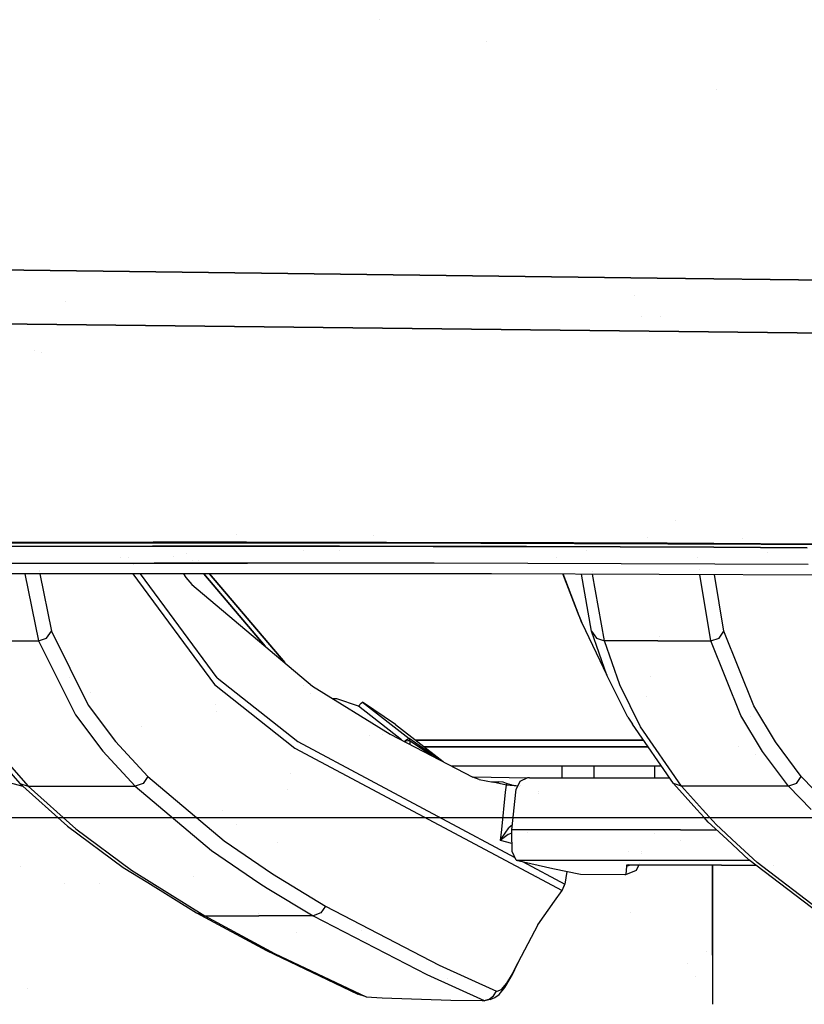
# Model space of a CAD drawing. Units: millimetres. Extents: x -1703 to 8358, y -1452 to 8459.
# Drawn here: x -596 to -479, y 878 to 1025 of the extents above; entities that cross this region are included whole.
import ezdxf

# ---------------------------------------------------------------- set-up
doc = ezdxf.new("R2010")
doc.units = ezdxf.units.MM
doc.layers.add('1', color=7, linetype='CONTINUOUS', true_color=0xffffff)

msp = doc.modelspace()

# ---------------------------------------------------------------- linework, layer by layer
at = {"layer": '1', "color": 18, "linetype": 'CONTINUOUS'}
for p, q in [((-542.318531, 1025.074274, 2179.952533), (-542.318531, 1025.074274, 2179.952533)), ((-542.318531, 1025.074274, 2180.586484), (-542.318531, 1025.074274, 2180.586484)), ((-526.370575, 1021.790884, 2179.217374), (-526.370575, 1021.790884, 2179.217374)), ((-491.900549, 1014.694141, 2162.326865), (-491.900549, 1014.694141, 2162.326865)), ((-491.900549, 1014.694141, 2162.326865), (-491.900549, 1014.694141, 2162.326865)), ((-609.744549, 987.776071, 2184.705496), (-500.820058, 986.424815, 2190.864392)), ((-500.820058, 986.424815, 2190.864392), (-609.744549, 987.776071, 2184.705496)), ((-590.488191, 987.537187, 2167.294076), (-590.488191, 987.537187, 2167.294076)), ((-500.820058, 986.424815, 2190.864392), (-390.337507, 985.054231, 2197.111384)), ((-390.337507, 985.054231, 2197.111384), (-500.820058, 986.424815, 2190.864392)), ((-491.896391, 986.314113, 2159.81181), (-491.896391, 986.314113, 2159.81181)), ((-491.896391, 986.314113, 2159.81181), (-491.896391, 986.314113, 2159.81181)), ((-483.122388, 986.205268, 2174.036646), (-483.122388, 986.205268, 2174.036646)), ((-483.122388, 986.205268, 2174.036646), (-483.122388, 986.205268, 2174.036646)), ((-504.188486, 983.85982, 2185.937923), (-504.188486, 983.85982, 2185.937923)), ((-589.254855, 982.917229, 2178.979936), (-589.254855, 982.917229, 2178.979936)), ((-503.166432, 980.705485, 2183.344603), (-503.166432, 980.705485, 2183.344603)), ((-500.259086, 980.630791, 2166.932043), (-500.259086, 980.630791, 2166.932043)), ((-346.808761, 976.688415, 2193.677664), (-609.253466, 979.726106, 2179.042101)), ((-609.253466, 979.726106, 2179.042101), (-346.808761, 976.688415, 2193.677664)), ((-591.996527, 979.526364, 2166.87426), (-591.996527, 979.526364, 2166.87426)), ((-484.821748, 978.285859, 2164.595472), (-484.821748, 978.285859, 2164.595472)), ((-484.821748, 978.285859, 2164.595472), (-484.821748, 978.285859, 2164.595472)), ((-593.916297, 975.646664, 2152.435408), (-593.916297, 975.646664, 2152.435408)), ((-593.916297, 975.646664, 2152.435408), (-593.916297, 975.646664, 2152.435408)), ((-592.783745, 975.345424, 2166.655153), (-592.783745, 975.345424, 2166.655153)), ((-498.080024, 950.15575, 2127.878439), (-498.080024, 950.15575, 2127.878439)), ((-603.346467, 946.941167, 2121.305943), (-590.062678, 946.967036, 2122.483015)), ((-603.346467, 946.941167, 2121.305943), (-590.062678, 946.967036, 2122.483015)), ((-603.172898, 946.832329, 2119.388103), (-589.89656, 946.858317, 2120.563984)), ((-590.062678, 946.967036, 2122.483015), (-576.11388, 946.979672, 2123.655796)), ((-590.062678, 946.967036, 2122.483015), (-576.11388, 946.979672, 2123.655796)), ((-589.89656, 946.858317, 2120.563984), (-575.956762, 946.871191, 2121.735811)), ((-576.11388, 946.979672, 2123.655796), (-562.159896, 946.978241, 2124.766588)), ((-576.11388, 946.979672, 2123.655796), (-562.159896, 946.978241, 2124.766588)), ((-575.956762, 946.871191, 2121.735811), (-562.011003, 946.870238, 2122.84565)), ((-563.682384, 948.036947, 2118.017807), (-563.682384, 948.036947, 2118.017807)), ((-562.159896, 946.978241, 2124.766588), (-548.201382, 946.964294, 2125.819206)), ((-562.159896, 946.978241, 2124.766588), (-548.201382, 946.964294, 2125.819206)), ((-562.011003, 946.870238, 2122.84565), (-548.060417, 946.856767, 2123.897552)), ((-548.201382, 946.964294, 2125.819206), (-541.220605, 946.95285, 2126.324415)), ((-548.201382, 946.964294, 2125.819206), (-541.220605, 946.95285, 2126.324415)), ((-548.060417, 946.856767, 2123.897552), (-541.083455, 946.845561, 2124.402285)), ((-543.25093, 947.930911, 2118.89117), (-543.25093, 947.930911, 2118.89117)), ((-541.220605, 946.95285, 2126.324415), (-527.256072, 946.921498, 2127.294064)), ((-541.220605, 946.95285, 2126.324415), (-527.256072, 946.921498, 2127.294064)), ((-541.083455, 946.845561, 2124.402285), (-527.126372, 946.814924, 2125.371218)), ((-527.256072, 946.921498, 2127.294064), (-513.287902, 946.879655, 2128.210545)), ((-527.256072, 946.921498, 2127.294064), (-513.287902, 946.879655, 2128.210545)), ((-527.126372, 946.814924, 2125.371218), (-513.165355, 946.773916, 2126.28746)), ((-513.287902, 946.879655, 2128.210545), (-499.316573, 946.828038, 2129.076719)), ((-513.287902, 946.879655, 2128.210545), (-499.316573, 946.828038, 2129.076719)), ((-513.165355, 946.773916, 2126.28746), (-499.200821, 946.723253, 2127.15292)), ((-502.291736, 947.71834, 2120.642013), (-502.291736, 947.71834, 2120.642013)), ((-499.316573, 946.828038, 2129.076719), (-485.342294, 946.767718, 2129.894257)), ((-499.316573, 946.828038, 2129.076719), (-485.342294, 946.767718, 2129.894257)), ((-499.200821, 946.723253, 2127.15292), (-485.233128, 946.663886, 2127.96998)), ((-487.979016, 947.469044, 2122.147046), (-487.979016, 947.469044, 2122.147046)), ((-485.342294, 946.767718, 2129.894257), (-471.365362, 946.699291, 2130.665779)), ((-485.342294, 946.767718, 2129.894257), (-471.365362, 946.699291, 2130.665779)), ((-576.206326, 946.339756, 2115.240812), (-602.508605, 946.29851, 2112.968922)), ((-602.508605, 946.29851, 2112.968922), (-576.206326, 946.339756, 2115.240812)), ((-562.23917, 946.341544, 2116.355419), (-576.206326, 946.339756, 2115.240812)), ((-576.206326, 946.339756, 2115.240812), (-562.23917, 946.341544, 2116.355419)), ((-571.132212, 945.311673, 1802.224949), (-571.132212, 945.311673, 1802.224949)), ((-571.132212, 945.311673, 1802.224949), (-571.132212, 945.311673, 1802.224949)), ((-548.26808, 946.331054, 2117.411613), (-562.23917, 946.341544, 2116.355419)), ((-562.23917, 946.341544, 2116.355419), (-548.26808, 946.331054, 2117.411613)), ((-553.604581, 945.718345, 2106.961971), (-553.604581, 945.718345, 2106.961971)), ((-553.604581, 945.718345, 2106.961971), (-553.604581, 945.718345, 2106.961971)), ((-534.293354, 946.309119, 2118.411541), (-548.26808, 946.331054, 2117.411613)), ((-548.26808, 946.331054, 2117.411613), (-534.293354, 946.309119, 2118.411541)), ((-548.234892, 945.634597, 2107.506406), (-548.234892, 945.634597, 2107.506406)), ((-520.315349, 946.276456, 2119.357109), (-534.293354, 946.309119, 2118.411541)), ((-534.293354, 946.309119, 2118.411541), (-520.315349, 946.276456, 2119.357109)), ((-506.334543, 946.234018, 2120.250702), (-520.315349, 946.276456, 2119.357109)), ((-520.315349, 946.276456, 2119.357109), (-506.334543, 946.234018, 2120.250702)), ((-511.413271, 945.664128, 2109.921531), (-511.413271, 945.664128, 2109.921531)), ((-511.413271, 945.664128, 2109.921531), (-511.413271, 945.664128, 2109.921531)), ((-492.351145, 946.182519, 2121.094465), (-506.334543, 946.234018, 2120.250702)), ((-506.334543, 946.234018, 2120.250702), (-492.351145, 946.182519, 2121.094465)), ((-478.365511, 946.122915, 2121.890545), (-492.351145, 946.182519, 2121.094465)), ((-492.351145, 946.182519, 2121.094465), (-478.365511, 946.122915, 2121.890545)), ((-485.233128, 946.663886, 2127.96998), (-471.262455, 946.596533, 2128.741026)), ((-484.332476, 945.461907, 2111.49156), (-484.332476, 945.461907, 2111.49156)), ((-602.254927, 943.76877, 2110.229492), (-575.979531, 943.811566, 2112.496853)), ((-575.979531, 943.811566, 2112.496853), (-602.254927, 943.76877, 2110.229492)), ((-595.599666, 943.779609, 2057.136565), (-595.599666, 943.779609, 2057.136565)), ((-595.599666, 943.779609, 2057.136565), (-595.599666, 943.779609, 2057.136565)), ((-580.996124, 944.726505, 1949.953762), (-580.996124, 944.726505, 1949.953762)), ((-580.996124, 944.726505, 1949.953762), (-580.996124, 944.726505, 1949.953762)), ((-580.316479, 943.804502, 1943.215965), (-580.316479, 943.804502, 1943.215965)), ((-580.316479, 943.804502, 1943.215965), (-580.316479, 943.804502, 1943.215965)), ((-579.849236, 944.728325, 1942.685107), (-579.849236, 944.728325, 1942.685107)), ((-579.849236, 944.728325, 1942.685107), (-579.849236, 944.728325, 1942.685107)), ((-579.170013, 943.806369, 1935.952315), (-579.170013, 943.806369, 1935.952315)), ((-579.170013, 943.806369, 1935.952315), (-579.170013, 943.806369, 1935.952315)), ((-575.979531, 943.811566, 2112.496853), (-562.026262, 943.814307, 2113.609076)), ((-562.026262, 943.814307, 2113.609076), (-575.979531, 943.811566, 2112.496853)), ((-573.106598, 944.734708, 1878.14035), (-573.106598, 944.734708, 1878.14035)), ((-572.54699, 943.81224, 1871.592878), (-572.54699, 943.81224, 1871.592878)), ((-570.191244, 944.198846, 1794.841924), (-570.191244, 944.198846, 1794.841924)), ((-570.191244, 944.198846, 1794.841924), (-570.191244, 944.198846, 1794.841924)), ((-569.864789, 943.812767, 1792.280494), (-569.864789, 943.812767, 1792.280494)), ((-569.864789, 943.812767, 1792.280494), (-569.864789, 943.812767, 1792.280494)), ((-569.399898, 944.251793, 1788.483768), (-569.399898, 944.251793, 1788.483768)), ((-569.399898, 944.251793, 1788.483768), (-569.399898, 944.251793, 1788.483768)), ((-548.068464, 943.805009, 2114.662886), (-562.026262, 943.814307, 2113.609076)), ((-548.068464, 943.805009, 2114.662886), (-562.026262, 943.814307, 2113.609076)), ((-534.106433, 943.784386, 2115.660429), (-548.068464, 943.805009, 2114.662886)), ((-534.106433, 943.784386, 2115.660429), (-548.068464, 943.805009, 2114.662886)), ((-520.140648, 943.753153, 2116.603851), (-534.106433, 943.784386, 2115.660429)), ((-520.140648, 943.753153, 2116.603851), (-534.106433, 943.784386, 2115.660429)), ((-506.171405, 943.712145, 2117.495298), (-520.140648, 943.753153, 2116.603851)), ((-506.171405, 943.712145, 2117.495298), (-520.140648, 943.753153, 2116.603851)), ((-515.846395, 944.659432, 1941.280779), (-515.846395, 944.659432, 1941.280779)), ((-494.781551, 944.588925, 2062.210601), (-494.781551, 944.588925, 2062.210601)), ((-494.781551, 944.588925, 2062.210601), (-494.781551, 944.588925, 2062.210601)), ((-593.162018, 942.744535, 2040.955553), (-593.162018, 942.744535, 2040.955553)), ((-593.162018, 942.744535, 2040.955553), (-593.162018, 942.744535, 2040.955553)), ((-593.124986, 942.562136, 2039.789519), (-593.124986, 942.562136, 2039.789519)), ((-593.124986, 942.562136, 2039.789519), (-593.124986, 942.562136, 2039.789519)), ((-579.034094, 943.621878, 1934.605023), (-579.034094, 943.621878, 1934.605023)), ((-579.034094, 943.621878, 1934.605023), (-579.034094, 943.621878, 1934.605023)), ((-515.492867, 943.739509, 1934.926273), (-515.492867, 943.739509, 1934.926273)), ((-515.462054, 943.739419, 1941.879049), (-515.462054, 943.739419, 1941.879049)), ((-515.462054, 943.739419, 1941.879049), (-515.462054, 943.739419, 1941.879049)), ((-510.517204, 942.555508, 2049.717562), (-510.517204, 942.555508, 2049.717562)), ((-510.517204, 942.555508, 2049.717562), (-510.517204, 942.555508, 2049.717562)), ((-492.199033, 943.662196, 2118.336916), (-506.171405, 943.712145, 2117.495298)), ((-492.199033, 943.662196, 2118.336916), (-506.171405, 943.712145, 2117.495298)), ((-494.53566, 942.895132, 2051.467788), (-494.53566, 942.895132, 2051.467788)), ((-494.53566, 942.895132, 2051.467788), (-494.53566, 942.895132, 2051.467788)), ((-492.491348, 943.663241, 2046.828083), (-492.491348, 943.663241, 2046.828083)), ((-492.491348, 943.663241, 2046.828083), (-492.491348, 943.663241, 2046.828083)), ((-478.22386, 943.604141, 2119.13085), (-492.199033, 943.662196, 2118.336916)), ((-478.22386, 943.604141, 2119.13085), (-492.199033, 943.662196, 2118.336916)), ((-525.530815, 942.236453, 2110.107422), (-601.58366, 942.221552, 2104.150295)), ((-595.282712, 942.222787, 2047.170699), (-593.236268, 932.171017, 1982.82516)), ((-595.282712, 942.222787, 2047.170699), (-593.236268, 932.171017, 1982.82516)), ((-593.056178, 942.223223, 2037.622935), (-591.31211, 933.63288, 1982.707024)), ((-593.056178, 942.223223, 2037.622935), (-591.31211, 933.63288, 1982.707024)), ((-579.152863, 942.225947, 1931.680228), (-566.951752, 925.673991, 1810.722113)), ((-579.152863, 942.225947, 1931.680228), (-566.951752, 925.673991, 1810.722113)), ((-566.529751, 926.648885, 1810.655832), (-578.00585, 942.226172, 1924.412559)), ((-566.529751, 926.648885, 1810.655832), (-578.00585, 942.226172, 1924.412559)), ((-571.585577, 942.22743, 1860.34425), (-571.237564, 941.653758, 1856.272459)), ((-571.237564, 941.653758, 1856.272459), (-570.325792, 940.635949, 1848.597884)), ((-559.358515, 931.387627, 1709.846163), (-568.524789, 942.228029, 1781.766585)), ((-568.524789, 942.228029, 1781.766585), (-559.358515, 931.387627, 1709.846163)), ((-556.444823, 928.930612, 1686.835704), (-567.68881, 942.228193, 1775.058237)), ((-567.68881, 942.228193, 1775.058237), (-556.444823, 928.930612, 1686.835704)), ((-411.888719, 941.740781, 2116.163969), (-525.530815, 942.236453, 2110.107422)), ((-512.472391, 935.879856, 1880.634546), (-514.897417, 942.190074, 1924.223316)), ((-512.066007, 934.893638, 1880.802035), (-514.867183, 942.189942, 1931.180454)), ((-512.066007, 934.893638, 1880.802035), (-514.867183, 942.189942, 1931.180454)), ((-510.591149, 933.64349, 1982.552052), (-512.123041, 942.177973, 2037.561045)), ((-510.591149, 933.64349, 1982.552052), (-512.123041, 942.177973, 2037.561045)), ((-508.656263, 932.171255, 1982.852459), (-510.451196, 942.170681, 2047.247708)), ((-508.656263, 932.171255, 1982.852459), (-510.451196, 942.170681, 2047.247708)), ((-492.76191, 932.171375, 1982.857585), (-494.404256, 942.100689, 2046.384969)), ((-492.76191, 932.171375, 1982.857585), (-494.404256, 942.100689, 2046.384969)), ((-490.83671, 933.630735, 1982.719898), (-492.232077, 942.091214, 2036.782757)), ((-490.83671, 933.630735, 1982.719898), (-492.232077, 942.091214, 2036.782757)), ((-570.325792, 940.635949, 1848.597884), (-552.302718, 925.437719, 1728.628159)), ((-512.472391, 935.879856, 1880.634546), (-512.066007, 934.893638, 1880.802035)), ((-592.028141, 932.583004, 1982.826591), (-591.31211, 933.63288, 1982.707024)), ((-592.028141, 932.583004, 1982.826591), (-591.31211, 933.63288, 1982.707024)), ((-591.31211, 933.63288, 1982.707024), (-585.799217, 922.598034, 1906.073451)), ((-591.31211, 933.63288, 1982.707024), (-585.799217, 922.598034, 1906.073451)), ((-512.066007, 934.893638, 1880.802035), (-508.309841, 927.073866, 1937.530279)), ((-508.309841, 927.073866, 1937.530279), (-510.591149, 933.64349, 1982.552052)), ((-508.309841, 927.073866, 1937.530279), (-510.591149, 933.64349, 1982.552052)), ((-510.591149, 933.64349, 1982.552052), (-509.880066, 932.578236, 1982.74076)), ((-510.591149, 933.64349, 1982.552052), (-509.880066, 932.578236, 1982.74076)), ((-491.553068, 932.581693, 1982.846856), (-490.83671, 933.630735, 1982.719898)), ((-491.553068, 932.581693, 1982.846856), (-490.83671, 933.630735, 1982.719898)), ((-486.353695, 922.460109, 1905.107021), (-490.83671, 933.630735, 1982.719898)), ((-486.353695, 922.460109, 1905.107021), (-490.83671, 933.630735, 1982.719898)), ((-601.18103, 932.171017, 1982.822657), (-593.236268, 932.171017, 1982.82516)), ((-601.18103, 932.171017, 1982.822657), (-593.236268, 932.171017, 1982.82516)), ((-593.236268, 932.171017, 1982.82516), (-592.028141, 932.583004, 1982.826591)), ((-593.236268, 932.171017, 1982.82516), (-592.028141, 932.583004, 1982.826591)), ((-593.236268, 932.171017, 1982.82516), (-587.714016, 921.138912, 1906.100035)), ((-593.236268, 932.171017, 1982.82516), (-587.714016, 921.138912, 1906.100035)), ((-572.275737, 932.896479, 1719.8567), (-572.275737, 932.896479, 1719.8567)), ((-509.880066, 932.578236, 1982.74076), (-508.656263, 932.171255, 1982.852459)), ((-509.880066, 932.578236, 1982.74076), (-508.656263, 932.171255, 1982.852459)), ((-500.709116, 932.171375, 1982.855082), (-508.656263, 932.171255, 1982.852459)), ((-500.709116, 932.171375, 1982.855082), (-508.656263, 932.171255, 1982.852459)), ((-506.375253, 925.599247, 1937.856555), (-508.656263, 932.171255, 1982.852459)), ((-506.375253, 925.599247, 1937.856555), (-508.656263, 932.171255, 1982.852459)), ((-500.709116, 932.171375, 1982.855082), (-492.76191, 932.171375, 1982.857585)), ((-500.709116, 932.171375, 1982.855082), (-492.76191, 932.171375, 1982.857585)), ((-500.382038, 932.839748, 1787.922879), (-500.382038, 932.839748, 1787.922879)), ((-492.76191, 932.171375, 1982.857585), (-491.553068, 932.581693, 1982.846856)), ((-492.76191, 932.171375, 1982.857585), (-491.553068, 932.581693, 1982.846856)), ((-488.271147, 921.005994, 1905.166745), (-492.76191, 932.171375, 1982.857585)), ((-488.271147, 921.005994, 1905.166745), (-492.76191, 932.171375, 1982.857585)), ((-570.179186, 930.05231, 1400.773644), (-570.179186, 930.05231, 1400.773644)), ((-570.179186, 930.05231, 1400.773644), (-570.179186, 930.05231, 1400.773644)), ((-588.579105, 926.750448, 1738.340877), (-588.579105, 926.750448, 1738.340877)), ((-566.529751, 926.648885, 1810.655832), (-554.507732, 917.123586, 1734.570265)), ((-566.529751, 926.648885, 1810.655832), (-554.507732, 917.123586, 1734.570265)), ((-505.203426, 920.794755, 1892.533779), (-508.309841, 927.073866, 1937.530279)), ((-501.758951, 926.901629, 1809.562301), (-501.758951, 926.901629, 1809.562301)), ((-501.758951, 926.901629, 1809.562301), (-501.758951, 926.901629, 1809.562301)), ((-566.951752, 925.673991, 1810.722113), (-554.924786, 916.155368, 1734.614968)), ((-566.951752, 925.673991, 1810.722113), (-554.924786, 916.155368, 1734.614968)), ((-553.58355, 925.546758, 1664.385594), (-553.58355, 925.546758, 1664.385594)), ((-553.58355, 925.546758, 1664.385594), (-553.58355, 925.546758, 1664.385594)), ((-552.302718, 925.437719, 1728.628159), (-540.699005, 918.253213, 1668.848991)), ((-503.269851, 919.317514, 1892.887115), (-506.375253, 925.599247, 1937.856555)), ((-503.269851, 919.317514, 1892.887115), (-506.375253, 925.599247, 1937.856555)), ((-585.546299, 924.461555, 1719.876322), (-585.546299, 924.461555, 1719.876322)), ((-552.586519, 924.36763, 1656.562694), (-552.586519, 924.36763, 1656.562694)), ((-552.586519, 924.36763, 1656.562694), (-552.586519, 924.36763, 1656.562694)), ((-548.658252, 923.518449, 1650.911689), (-549.202901, 923.518449, 1650.911689)), ((-548.658252, 923.518449, 1650.911689), (-549.202901, 923.518449, 1650.911689)), ((-545.439839, 922.41779, 1651.105762), (-548.658252, 923.518449, 1650.911689)), ((-545.439839, 922.41779, 1651.105762), (-548.658252, 923.518449, 1650.911689)), ((-502.371864, 923.82505, 1894.469462), (-502.371864, 923.82505, 1894.469462)), ((-585.799217, 922.598034, 1906.073451), (-581.745446, 917.159349, 1866.146326)), ((-585.799217, 922.598034, 1906.073451), (-581.745446, 917.159349, 1866.146326)), ((-566.760065, 922.606225, 1651.072514), (-566.760065, 922.606225, 1651.072514)), ((-566.760065, 922.606225, 1651.072514), (-566.760065, 922.606225, 1651.072514)), ((-545.034587, 922.877222, 1650.780559), (-545.439839, 922.41779, 1651.105762)), ((-545.034587, 922.877222, 1650.780559), (-545.439839, 922.41779, 1651.105762)), ((-539.006152, 917.371903, 1651.995499), (-545.439839, 922.41779, 1651.105762)), ((-539.006152, 917.371903, 1651.995499), (-545.439839, 922.41779, 1651.105762)), ((-545.034587, 922.877222, 1650.780559), (-544.824243, 923.032075, 1650.138021)), ((-545.034587, 922.877222, 1650.780559), (-544.824243, 923.032075, 1650.138021)), ((-539.913058, 919.678837, 1627.891302), (-544.824243, 923.032075, 1650.138021)), ((-544.824243, 923.032075, 1650.138021), (-537.871361, 917.578965, 1651.099563)), ((-544.824243, 923.032075, 1650.138021), (-537.871361, 917.578965, 1651.099563)), ((-483.124912, 917.090327, 1865.664959), (-486.353695, 922.460109, 1905.107021)), ((-483.124912, 917.090327, 1865.664959), (-486.353695, 922.460109, 1905.107021)), ((-587.714016, 921.138912, 1906.100035), (-583.654284, 915.70273, 1866.127968)), ((-587.714016, 921.138912, 1906.100035), (-583.654284, 915.70273, 1866.127968)), ((-566.696314, 921.585949, 1651.252371), (-566.696314, 921.585949, 1651.252371)), ((-566.696314, 921.585949, 1651.252371), (-566.696314, 921.585949, 1651.252371)), ((-505.203426, 920.794755, 1892.533779), (-504.495561, 919.723302, 1892.73572)), ((-485.037386, 915.640265, 1865.686417), (-488.271147, 921.005994, 1905.166745)), ((-485.037386, 915.640265, 1865.686417), (-488.271147, 921.005994, 1905.166745)), ((-486.788504, 920.947839, 1691.184679), (-486.788504, 920.947839, 1691.184679)), ((-577.902056, 919.371446, 1677.918692), (-577.902056, 919.371446, 1677.918692)), ((-539.913058, 919.678837, 1627.891302), (-532.7931, 914.137347, 1626.914201)), ((-498.370528, 910.856634, 1826.043963), (-504.495561, 919.723302, 1892.73572)), ((-497.144461, 910.451561, 1826.225877), (-503.269851, 919.317514, 1892.887115)), ((-497.144461, 910.451561, 1826.225877), (-503.269851, 919.317514, 1892.887115)), ((-602.709293, 918.468148, 1883.454323), (-596.036136, 910.858899, 1825.986266)), ((-601.479053, 918.06069, 1883.635163), (-594.805181, 910.451204, 1826.199532)), ((-601.479053, 918.06069, 1883.635163), (-594.805181, 910.451204, 1826.199532)), ((-543.830273, 917.997059, 1666.671976), (-543.830273, 917.997059, 1666.671976)), ((-541.880331, 918.156574, 1651.857101), (-541.880331, 918.156574, 1651.857101)), ((-540.699005, 918.253213, 1668.848991), (-528.361022, 911.829978, 1613.383412)), ((-538.600146, 917.160533, 1652.017231), (-538.373649, 917.326361, 1651.932359)), ((-538.600146, 917.160533, 1652.017231), (-538.373649, 917.326361, 1651.932359)), ((-538.373649, 917.326361, 1651.932359), (-538.118124, 917.489439, 1651.700258)), ((-538.373649, 917.326361, 1651.932359), (-538.118124, 917.489439, 1651.700258)), ((-538.118124, 917.489439, 1651.700258), (-537.943125, 917.573601, 1651.386261)), ((-538.118124, 917.489439, 1651.700258), (-537.943125, 917.573601, 1651.386261)), ((-537.943125, 917.573601, 1651.386261), (-537.881017, 917.583019, 1651.158094)), ((-537.943125, 917.573601, 1651.386261), (-537.881017, 917.583019, 1651.158094)), ((-537.910645, 917.323738, 1609.830141), (-537.910645, 917.323738, 1609.830141)), ((-537.910645, 917.323738, 1609.830141), (-537.910645, 917.323738, 1609.830141)), ((-537.749052, 917.419583, 1651.197791), (-537.881017, 917.583019, 1651.158094)), ((-537.749052, 917.419583, 1651.197791), (-537.881017, 917.583019, 1651.158094)), ((-537.881017, 917.583019, 1651.158094), (-537.871361, 917.578965, 1651.099563)), ((-537.881017, 917.583019, 1651.158094), (-537.871361, 917.578965, 1651.099563)), ((-534.844697, 915.510207, 1637.489676), (-537.871361, 917.578965, 1651.099563)), ((-534.844697, 915.510207, 1637.489676), (-537.871361, 917.578965, 1651.099563)), ((-537.740171, 917.416245, 1651.152611), (-537.871361, 917.578965, 1651.099563)), ((-537.740171, 917.416245, 1651.152611), (-537.871361, 917.578965, 1651.099563)), ((-537.696838, 917.213827, 1651.223183), (-537.749052, 917.419583, 1651.197791)), ((-537.696838, 917.213827, 1651.223183), (-537.749052, 917.419583, 1651.197791)), ((-537.69058, 917.210609, 1651.194096), (-537.740171, 917.416245, 1651.152611)), ((-537.69058, 917.210609, 1651.194096), (-537.740171, 917.416245, 1651.152611)), ((-537.604834, 917.323738, 1609.830141), (-537.604834, 917.323738, 1609.830141)), ((-537.604834, 917.323738, 1609.830141), (-537.604834, 917.323738, 1609.830141)), ((-536.88712, 917.323738, 1609.830141), (-502.837959, 917.323738, 1609.830141)), ((-502.837959, 917.323738, 1609.830141), (-536.88712, 917.323738, 1609.830141)), ((-581.745446, 917.159349, 1866.146326), (-576.904356, 911.904961, 1826.265216)), ((-581.745446, 917.159349, 1866.146326), (-576.904356, 911.904961, 1826.265216)), ((-554.924786, 916.155368, 1734.614968), (-514.989853, 894.870669, 1553.721666)), ((-554.924786, 916.155368, 1734.614968), (-514.989853, 894.870669, 1553.721666)), ((-554.507732, 917.123586, 1734.570265), (-522.044631, 899.793864, 1587.485961)), ((-554.507732, 917.123586, 1734.570265), (-522.044631, 899.793864, 1587.485961)), ((-538.304389, 917.187482, 1651.956916), (-538.550553, 917.134715, 1652.01519)), ((-538.304389, 917.187482, 1651.956916), (-538.550553, 917.134715, 1652.01519)), ((-537.989199, 917.230994, 1651.745796), (-538.304389, 917.187482, 1651.956916)), ((-537.989199, 917.230994, 1651.745796), (-538.304389, 917.187482, 1651.956916)), ((-537.77349, 917.233497, 1651.446223), (-537.989199, 917.230994, 1651.745796)), ((-537.77349, 917.233497, 1651.446223), (-537.989199, 917.230994, 1651.745796)), ((-537.696838, 917.213827, 1651.223183), (-537.77349, 917.233497, 1651.446223)), ((-537.696838, 917.213827, 1651.223183), (-537.77349, 917.233497, 1651.446223)), ((-537.688846, 916.686105, 1651.316194), (-537.696838, 917.213827, 1651.223183)), ((-537.688846, 916.686105, 1651.316194), (-537.696838, 917.213827, 1651.223183)), ((-537.69058, 917.210609, 1651.194096), (-537.696838, 917.213827, 1651.223183)), ((-537.69058, 917.210609, 1651.194096), (-537.696838, 917.213827, 1651.223183)), ((-534.664571, 915.141851, 1637.587309), (-537.69058, 917.210609, 1651.194096)), ((-534.664571, 915.141851, 1637.587309), (-537.69058, 917.210609, 1651.194096)), ((-535.616613, 916.334897, 1609.979153), (-502.154874, 916.334897, 1609.979153)), ((-502.154874, 916.334897, 1609.979153), (-535.616613, 916.334897, 1609.979153)), ((-488.673517, 916.373625, 1723.19998), (-488.673517, 916.373625, 1723.19998)), ((-488.673517, 916.373625, 1723.19998), (-488.673517, 916.373625, 1723.19998)), ((-479.256243, 911.896497, 1826.245904), (-483.124912, 917.090327, 1865.664959)), ((-479.256243, 911.896497, 1826.245904), (-483.124912, 917.090327, 1865.664959)), ((-583.654284, 915.70273, 1866.127968), (-578.80652, 910.451204, 1826.203823)), ((-583.654284, 915.70273, 1866.127968), (-578.80652, 910.451204, 1826.203823)), ((-533.002247, 914.24623, 1629.423432), (-534.844697, 915.510207, 1637.489676)), ((-533.002247, 914.24623, 1629.423432), (-534.844697, 915.510207, 1637.489676)), ((-534.481077, 915.016119, 1636.776801), (-534.664571, 915.141851, 1637.587309)), ((-534.481077, 915.016119, 1636.776801), (-534.664571, 915.141851, 1637.587309)), ((-501.192689, 914.496607, 1575.520236), (-501.192689, 914.496607, 1575.520236)), ((-486.076808, 915.194802, 1705.079808), (-486.076808, 915.194802, 1705.079808)), ((-486.076808, 915.194802, 1705.079808), (-486.076808, 915.194802, 1705.079808)), ((-481.163085, 910.451561, 1826.230168), (-485.037386, 915.640265, 1865.686417)), ((-481.163085, 910.451561, 1826.230168), (-485.037386, 915.640265, 1865.686417)), ((-531.560352, 913.49557, 1591.141939), (-500.193487, 913.49557, 1591.141939)), ((-515.048385, 913.49557, 1418.794195), (-515.048385, 911.730653, 1417.01664)), ((-510.248363, 913.49557, 1418.794195), (-510.248363, 911.731578, 1417.017572)), ((-501.192689, 913.49557, 1576.101564), (-501.192689, 911.949664, 1576.247215)), ((-595.552937, 910.427208, 1583.808546), (-599.112332, 911.364228, 1591.834426)), ((-576.904356, 911.904961, 1826.265216), (-577.619076, 910.865813, 1826.305985)), ((-576.904356, 911.904961, 1826.265216), (-577.619076, 910.865813, 1826.305985)), ((-576.904356, 911.904961, 1826.265216), (-565.48965, 902.2744, 1750.095248)), ((-576.904356, 911.904961, 1826.265216), (-565.48965, 902.2744, 1750.095248)), ((-555.602512, 912.378859, 1527.649277), (-555.602512, 912.378859, 1527.649277)), ((-527.381778, 911.475331, 1609.310865), (-528.361022, 911.829978, 1613.383412)), ((-520.215596, 911.680066, 1521.018546), (-528.278474, 911.800082, 1522.159661)), ((-527.381778, 911.475331, 1609.310865), (-525.294542, 911.078364, 1600.919485)), ((-520.152688, 911.711007, 1593.260527), (-521.30419, 911.144644, 1593.209743)), ((-519.873381, 911.729723, 1593.262434), (-520.152688, 911.711007, 1593.260527)), ((-519.934717, 911.675885, 1520.978794), (-519.934717, 911.675885, 1520.978794)), ((-519.873381, 911.729723, 1593.262434), (-498.976433, 911.733749, 1593.285096)), ((-501.192689, 911.949664, 1576.247215), (-501.192689, 911.733322, 1576.115315)), ((-498.030437, 911.733932, 1593.286122), (-498.030437, 911.733932, 1593.286122)), ((-479.973406, 910.861522, 1826.303601), (-479.256243, 911.896497, 1826.245904)), ((-479.973406, 910.861522, 1826.303601), (-479.256243, 911.896497, 1826.245904)), ((-469.788969, 902.116805, 1748.896599), (-479.256243, 911.896497, 1826.245904)), ((-469.788969, 902.116805, 1748.896599), (-479.256243, 911.896497, 1826.245904)), ((-596.036136, 910.858899, 1825.986266), (-588.897884, 904.48156, 1775.84815)), ((-596.036136, 910.858899, 1825.986266), (-594.805181, 910.451204, 1826.199532)), ((-596.036136, 910.858899, 1825.986266), (-594.805181, 910.451204, 1826.199532)), ((-594.805181, 910.451204, 1826.199532), (-587.66681, 904.073149, 1776.089668)), ((-594.805181, 910.451204, 1826.199532), (-586.80588, 910.451204, 1826.201677)), ((-594.805181, 910.451204, 1826.199532), (-587.66681, 904.073149, 1776.089668)), ((-594.805181, 910.451204, 1826.199532), (-586.80588, 910.451204, 1826.201677)), ((-586.80588, 910.451204, 1826.201677), (-578.80652, 910.451204, 1826.203823)), ((-586.80588, 910.451204, 1826.201677), (-578.80652, 910.451204, 1826.203823)), ((-577.619076, 910.865813, 1826.305985), (-578.80652, 910.451204, 1826.203823)), ((-577.619076, 910.865813, 1826.305985), (-578.80652, 910.451204, 1826.203823)), ((-578.80652, 910.451204, 1826.203823), (-567.37709, 900.827795, 1749.955535)), ((-578.80652, 910.451204, 1826.203823), (-567.37709, 900.827795, 1749.955535)), ((-556.046266, 909.906114, 1527.980923), (-556.046266, 909.906114, 1527.980923)), ((-556.046266, 909.906114, 1527.980923), (-556.046266, 909.906114, 1527.980923)), ((-525.499489, 911.117342, 1597.635124), (-524.443746, 911.113888, 1597.635746)), ((-524.443746, 911.113888, 1597.635746), (-525.294542, 911.078364, 1600.919485)), ((-524.443746, 911.113888, 1597.635746), (-525.294542, 911.078364, 1600.919485)), ((-523.335993, 910.60105, 1593.114495), (-525.294542, 911.078364, 1600.919485)), ((-523.335993, 910.60105, 1593.114495), (-525.294542, 911.078364, 1600.919485)), ((-523.791671, 911.043793, 1595.084429), (-524.443746, 911.113888, 1597.635746)), ((-523.310184, 910.845548, 1593.136191), (-523.791671, 911.043793, 1595.084429)), ((-523.444653, 909.572393, 1593.0233), (-523.335993, 910.60105, 1593.114495)), ((-523.444653, 909.572393, 1593.0233), (-523.335993, 910.60105, 1593.114495)), ((-523.335993, 910.60105, 1593.114495), (-523.323059, 910.723358, 1593.125224)), ((-523.335993, 910.60105, 1593.114495), (-523.323059, 910.723358, 1593.125224)), ((-521.638389, 910.440871, 1590.4963), (-523.335993, 910.60105, 1593.114495)), ((-521.638389, 910.440871, 1590.4963), (-523.335993, 910.60105, 1593.114495)), ((-523.310184, 910.845548, 1593.136191), (-523.323059, 910.723358, 1593.125224)), ((-523.310184, 910.845548, 1593.136191), (-523.323059, 910.723358, 1593.125224)), ((-522.645891, 910.652906, 1591.600299), (-523.310184, 910.845548, 1593.136191)), ((-522.571266, 910.63872, 1591.489077), (-522.645891, 910.652906, 1591.600299)), ((-522.571266, 910.63872, 1591.489077), (-521.604239, 910.512786, 1590.464658)), ((-521.896124, 909.562021, 1593.070626), (-521.850407, 909.994394, 1593.108535)), ((-521.30419, 911.144644, 1593.209743), (-521.850407, 909.994394, 1593.108535)), ((-521.41854, 910.431067, 1590.337659), (-521.41854, 910.431067, 1590.337659)), ((-521.41854, 910.431067, 1590.337659), (-521.41854, 910.431067, 1590.337659)), ((-521.284867, 910.490795, 1590.27126), (-521.284867, 910.490795, 1590.27126)), ((-497.144461, 910.451561, 1826.225877), (-498.370528, 910.856634, 1826.043963)), ((-497.144461, 910.451561, 1826.225877), (-498.370528, 910.856634, 1826.043963)), ((-494.859188, 906.961592, 1795.475286), (-498.370528, 910.856634, 1826.043963)), ((-489.153773, 910.451561, 1826.228023), (-497.144461, 910.451561, 1826.225877)), ((-489.153773, 910.451561, 1826.228023), (-497.144461, 910.451561, 1826.225877)), ((-497.144461, 910.451561, 1826.225877), (-493.998453, 906.961746, 1798.849767)), ((-497.144461, 910.451561, 1826.225877), (-493.998453, 906.961746, 1798.849767)), ((-481.163085, 910.451561, 1826.230168), (-489.153773, 910.451561, 1826.228023)), ((-481.163085, 910.451561, 1826.230168), (-489.153773, 910.451561, 1826.228023)), ((-479.973406, 910.861522, 1826.303601), (-481.163085, 910.451561, 1826.230168)), ((-479.973406, 910.861522, 1826.303601), (-481.163085, 910.451561, 1826.230168)), ((-477.778435, 906.964644, 1798.59069), (-481.163085, 910.451561, 1826.230168)), ((-477.778435, 906.964644, 1798.59069), (-481.163085, 910.451561, 1826.230168)), ((-524.032533, 904.006153, 1592.530251), (-523.444653, 909.572393, 1593.0233)), ((-524.032533, 904.006153, 1592.530251), (-523.444653, 909.572393, 1593.0233)), ((-522.490025, 903.952152, 1592.579126), (-521.896124, 909.562021, 1593.070626)), ((-518.59482, 909.42257, 1589.297295), (-518.59482, 909.42257, 1589.297295)), ((-518.59482, 909.42257, 1589.297295), (-518.59482, 909.42257, 1589.297295)), ((-518.562975, 909.722017, 1589.323794), (-518.562975, 909.722017, 1589.323794)), ((-518.562975, 909.722017, 1589.323794), (-518.562975, 909.722017, 1589.323794)), ((-493.775672, 905.759674, 1786.042518), (-494.859188, 906.961592, 1795.475286)), ((-493.998453, 906.961746, 1798.849766), (-493.028156, 905.885411, 1790.406379)), ((-493.998453, 906.961746, 1798.849766), (-493.028156, 905.885411, 1790.406379)), ((711.163402, 905.750006, 1271.500006), (-711.188376, 905.750006, 1271.500006)), ((711.163402, 905.750006, 1271.500006), (-711.188376, 905.750006, 1271.500006)), ((-565.76963, 906.755218, 1634.347837), (-565.76963, 906.755218, 1634.347837)), ((-565.76963, 906.755218, 1634.347837), (-565.76963, 906.755218, 1634.347837)), ((-493.154347, 905.070454, 1780.63345), (-493.775672, 905.759674, 1786.042517)), ((-493.02814, 905.885393, 1790.40624), (-491.928428, 904.6655, 1780.836701)), ((-493.02814, 905.885393, 1790.40624), (-491.928428, 904.6655, 1780.836701)), ((-588.897884, 904.48156, 1775.84815), (-580.579102, 898.326069, 1725.895643)), ((-587.66681, 904.073149, 1776.089668), (-579.348385, 897.916943, 1726.165175)), ((-587.66681, 904.073149, 1776.089668), (-579.348385, 897.916943, 1726.165175)), ((-563.605576, 904.749848, 1625.999639), (-563.605576, 904.749848, 1625.999639)), ((-563.605576, 904.749848, 1625.999639), (-563.605576, 904.749848, 1625.999639)), ((-524.210811, 902.318031, 1592.380762), (-524.032533, 904.006153, 1592.530251)), ((-524.210811, 902.318031, 1592.380762), (-524.032533, 904.006153, 1592.530251)), ((-524.076521, 902.645856, 1592.075944), (-522.987306, 904.255182, 1590.592623)), ((-524.076521, 902.645856, 1592.075944), (-522.987306, 904.255182, 1590.592623)), ((-522.413504, 904.674952, 1590.17345), (-522.987306, 904.255182, 1590.592623)), ((-522.413504, 904.674952, 1590.17345), (-522.987306, 904.255182, 1590.592623)), ((-492.133121, 904.124779, 1772.99194), (-493.154347, 905.070454, 1780.63345)), ((-490.35366, 902.476964, 1759.67679), (-492.133121, 904.124779, 1772.991939)), ((-491.344684, 904.124917, 1776.470419), (-491.928428, 904.6655, 1780.836701)), ((-491.344684, 904.124917, 1776.470419), (-491.928428, 904.6655, 1780.836701)), ((-489.565308, 902.477104, 1763.161069), (-491.344684, 904.124916, 1776.470419)), ((-489.565308, 902.477104, 1763.161069), (-491.344684, 904.124916, 1776.470419)), ((-524.207234, 902.327687, 1592.371821), (-524.076521, 902.645856, 1592.075944)), ((-524.207234, 902.327687, 1592.371821), (-524.076521, 902.645856, 1592.075944)), ((-523.054242, 903.217703, 1589.757204), (-524.068713, 902.472526, 1591.946244)), ((-523.054242, 903.217703, 1589.757204), (-524.068713, 902.472526, 1591.946244)), ((-522.5286, 903.417796, 1589.037328), (-523.054242, 903.217703, 1589.757204)), ((-522.5286, 903.417796, 1589.037328), (-523.054242, 903.217703, 1589.757204)), ((-522.530258, 903.526336, 1592.523336), (-522.490025, 903.952152, 1592.579126)), ((-522.486866, 900.68534, 1590.958357), (-522.530258, 903.526336, 1592.523336)), ((-505.510614, 903.945722, 1592.596728), (-522.490025, 903.952152, 1592.579126)), ((-505.510614, 903.945722, 1592.596728), (-522.490025, 903.952152, 1592.579126)), ((-520.186996, 903.565008, 1584.54619), (-520.186996, 903.565008, 1584.54619)), ((-520.186996, 903.565008, 1584.54619), (-520.186996, 903.565008, 1584.54619)), ((-504.473774, 903.945329, 1592.597803), (-505.510591, 903.945722, 1592.596728)), ((-504.473774, 903.945329, 1592.597803), (-505.510591, 903.945722, 1592.596728)), ((-504.082309, 903.945181, 1592.598209), (-504.473748, 903.945329, 1592.597803)), ((-504.082309, 903.945181, 1592.598209), (-504.473748, 903.945329, 1592.597803)), ((-497.306645, 903.942615, 1592.605233), (-504.071447, 903.945177, 1592.59822)), ((-497.306645, 903.942615, 1592.605233), (-504.071447, 903.945177, 1592.59822)), ((-501.192689, 903.439922, 1575.741033), (-501.192689, 903.439922, 1575.741033)), ((-497.306645, 903.942615, 1592.605233), (-491.934226, 903.940599, 1592.610797)), ((-497.306645, 903.942615, 1592.605233), (-491.934226, 903.940599, 1592.610797)), ((-565.48965, 902.2744, 1750.095248), (-558.29978, 897.348791, 1709.747195)), ((-565.48965, 902.2744, 1750.095248), (-558.29978, 897.348791, 1709.747195)), ((-557.463112, 902.010978, 1594.353962), (-557.463112, 902.010978, 1594.353962)), ((-557.463112, 902.010978, 1594.353962), (-557.463112, 902.010978, 1594.353962)), ((-524.210811, 902.318031, 1592.380762), (-524.207234, 902.327687, 1592.371821)), ((-524.210811, 902.318031, 1592.380762), (-524.207234, 902.327687, 1592.371821)), ((-524.206936, 902.322561, 1592.368007), (-524.210811, 902.318031, 1592.380762)), ((-524.206936, 902.322561, 1592.368007), (-524.210811, 902.318031, 1592.380762)), ((-522.505632, 901.91406, 1585.767279), (-524.210811, 902.318031, 1592.380762)), ((-522.505632, 901.91406, 1585.767279), (-524.210811, 902.318031, 1592.380762)), ((-524.068713, 902.472526, 1591.946244), (-524.206936, 902.322561, 1592.368007)), ((-524.068713, 902.472526, 1591.946244), (-524.206936, 902.322561, 1592.368007)), ((-497.306468, 902.385503, 1576.960206), (-497.306468, 902.385503, 1576.960206)), ((-497.306468, 902.385503, 1576.960206), (-497.306468, 902.385503, 1576.960206)), ((-487.098873, 899.462968, 1735.322237), (-490.35366, 902.476964, 1759.67679)), ((-485.873491, 899.058253, 1735.547066), (-489.565308, 902.477104, 1763.161069)), ((-485.873491, 899.058253, 1735.547066), (-489.565308, 902.477104, 1763.161069)), ((-567.37709, 900.827795, 1749.955535), (-560.17828, 895.907193, 1709.567666)), ((-567.37709, 900.827795, 1749.955535), (-560.17828, 895.907193, 1709.567666)), ((-521.847367, 899.396211, 1587.890625), (-522.486866, 900.68534, 1590.958357)), ((-505.121871, 900.759246, 1550.169844), (-505.121871, 900.759246, 1550.169844)), ((-505.121871, 900.759246, 1550.169844), (-505.121871, 900.759246, 1550.169844)), ((-503.154352, 900.459776, 1550.852641), (-503.154352, 900.459776, 1550.852641)), ((-503.138215, 900.767688, 1549.106238), (-503.138215, 900.767688, 1549.106238)), ((-503.138213, 900.767688, 1553.982486), (-503.138213, 900.767688, 1553.982486)), ((-595.919406, 898.414761, 1463.290558), (-595.919406, 898.414761, 1463.290558)), ((-595.919406, 898.414761, 1463.290558), (-595.919406, 898.414761, 1463.290558)), ((-580.579102, 898.326069, 1725.895643), (-576.915461, 896.041986, 1706.835823)), ((-521.847367, 899.396211, 1587.890625), (-516.375363, 898.168951, 1566.922069)), ((-521.847367, 899.396211, 1587.890625), (-506.006711, 899.390287, 1587.907474)), ((-521.847367, 899.396211, 1587.890625), (-506.006711, 899.390287, 1587.907474)), ((-521.25056, 899.369966, 1583.888172), (-521.25056, 899.369966, 1583.888172)), ((-521.25056, 899.369966, 1583.888172), (-521.25056, 899.369966, 1583.888172)), ((-520.902934, 899.184394, 1582.313145), (-514.591932, 895.815402, 1553.719163)), ((-520.902934, 899.184394, 1582.313145), (-514.591932, 895.815402, 1553.719163)), ((-516.375363, 898.168951, 1566.922069), (-512.27653, 897.28108, 1551.739454)), ((-510.778321, 899.392071, 1547.414928), (-510.778321, 899.392071, 1547.414928)), ((-506.006703, 899.390287, 1587.907474), (-497.303486, 899.387032, 1587.916732)), ((-506.006703, 899.390287, 1587.907474), (-497.303486, 899.387032, 1587.916732)), ((-505.393386, 898.505002, 1572.779655), (-505.458057, 897.27667, 1551.740289)), ((-505.393386, 898.505002, 1572.779655), (-505.458057, 897.27667, 1551.740289)), ((-505.384564, 898.672253, 1575.641751), (-505.393386, 898.505002, 1572.779655)), ((-505.384564, 898.672253, 1575.641751), (-505.393386, 898.505002, 1572.779655)), ((-505.393386, 898.505002, 1572.779655), (-505.049214, 898.668549, 1572.937988)), ((-505.393386, 898.505002, 1572.779655), (-504.913319, 898.668541, 1573.426863)), ((-491.181374, 898.667723, 1575.689197), (-505.384564, 898.672253, 1575.641751)), ((-491.181374, 898.667723, 1575.689197), (-505.384564, 898.672253, 1575.641751)), ((-505.384564, 898.672253, 1575.641751), (-505.378485, 898.671895, 1575.63436)), ((-505.384564, 898.672253, 1575.641751), (-505.377173, 898.671895, 1575.635672)), ((-505.384564, 898.672253, 1575.641751), (-505.378485, 898.671895, 1575.63436)), ((-505.384564, 898.672253, 1575.641751), (-505.377173, 898.671895, 1575.635672)), ((-505.227089, 898.666531, 1575.449228), (-505.378485, 898.671895, 1575.63436)), ((-505.227089, 898.666531, 1575.449228), (-505.378485, 898.671895, 1575.63436)), ((-505.377173, 898.671895, 1575.635672), (-505.192041, 898.668557, 1575.484276)), ((-505.377173, 898.671895, 1575.635672), (-505.192041, 898.668557, 1575.484276)), ((-505.216756, 898.669003, 1575.439079), (-505.227089, 898.666531, 1575.449228)), ((-505.216361, 898.668996, 1575.435954), (-505.227089, 898.666531, 1575.449228)), ((-505.216361, 898.668996, 1575.435954), (-505.227089, 898.666531, 1575.449228)), ((-505.227089, 898.666531, 1575.449228), (-505.209565, 898.668081, 1575.466752)), ((-505.209565, 898.668081, 1575.466752), (-505.192041, 898.668557, 1575.484276)), ((-505.096788, 898.697707, 1575.321242), (-505.203415, 898.672195, 1575.425975)), ((-505.088036, 898.698481, 1575.277174), (-505.202438, 898.672195, 1575.418727)), ((-505.088036, 898.698481, 1575.277174), (-505.202438, 898.672195, 1575.418727)), ((-491.181374, 898.667723, 1575.689197), (-505.192041, 898.668557, 1575.484276)), ((-505.04165, 898.672144, 1572.941469), (-505.04165, 898.672144, 1572.941469)), ((-504.902874, 898.672099, 1573.440945), (-504.902874, 898.672099, 1573.440945)), ((-503.908217, 897.892743, 1551.699638), (-503.549893, 898.66846, 1551.653289)), ((-503.469912, 898.841606, 1551.642943), (-503.469912, 898.841606, 1551.642943)), ((-497.303486, 899.387032, 1587.916732), (-486.994579, 899.383144, 1587.927715)), ((-497.303486, 899.387032, 1587.916732), (-486.994579, 899.383144, 1587.927715)), ((-492.550654, 898.667804, 1525.457528), (-492.551118, 892.213987, 1524.665102)), ((-492.551118, 892.213987, 1524.665102), (-492.550654, 898.667804, 1525.457528)), ((-492.550654, 898.66816, 1525.457572), (-492.550654, 898.66816, 1525.457572)), ((-492.550654, 898.66816, 1525.457572), (-492.550654, 898.66816, 1525.457572)), ((-491.181374, 898.667723, 1575.689197), (-486.057718, 898.666089, 1575.70635)), ((-491.181374, 898.667723, 1575.689197), (-486.055979, 898.664759, 1575.648786)), ((-491.181374, 898.667723, 1575.689197), (-486.057718, 898.666089, 1575.70635)), ((-476.696521, 891.501218, 1669.052958), (-487.098873, 899.462968, 1735.322237)), ((-486.987942, 899.383141, 1587.927722), (-486.987942, 899.383141, 1587.927722)), ((-486.987942, 899.383141, 1587.927722), (-486.987942, 899.383141, 1587.927722)), ((-475.948173, 891.460635, 1672.339569), (-485.873491, 899.058253, 1735.547066)), ((-475.948173, 891.460635, 1672.339569), (-485.873491, 899.058253, 1735.547066)), ((-483.426753, 898.66525, 1575.715158), (-483.426753, 898.66525, 1575.715158)), ((-483.426753, 898.66525, 1575.715158), (-483.426753, 898.66525, 1575.715158)), ((-579.348385, 897.916943, 1726.165175), (-576.296751, 896.013912, 1710.297229)), ((-579.348385, 897.916943, 1726.165175), (-576.296751, 896.013912, 1710.297229)), ((-570.028465, 896.939864, 1682.420065), (-570.028465, 896.939864, 1682.420065)), ((-570.028465, 896.939864, 1682.420065), (-570.028465, 896.939864, 1682.420065)), ((-558.29978, 897.348791, 1709.747195), (-554.458073, 895.022991, 1690.318145)), ((-558.29978, 897.348791, 1709.747195), (-554.458073, 895.022991, 1690.318145)), ((-518.895769, 897.070129, 1556.287229), (-518.895769, 897.070129, 1556.287229)), ((-514.277045, 897.714423, 1553.472135), (-514.591932, 895.815402, 1553.719163)), ((-512.27653, 897.28108, 1551.739454), (-505.634059, 897.276784, 1551.740267)), ((-505.634026, 897.276784, 1551.740267), (-505.458057, 897.27667, 1551.740289)), ((-505.458057, 897.27667, 1551.740289), (-503.908217, 897.892743, 1551.699638)), ((-589.30606, 895.879446, 1460.64144), (-589.30606, 895.879446, 1460.64144)), ((-589.30606, 895.879446, 1460.64144), (-589.30606, 895.879446, 1460.64144)), ((-584.063157, 895.879752, 1460.644332), (-584.063157, 895.879752, 1460.644332)), ((-584.063157, 895.879752, 1460.644332), (-584.063157, 895.879752, 1460.644332)), ((-576.915286, 896.041877, 1706.834911), (-569.641113, 891.506821, 1668.991566)), ((-576.296577, 896.013803, 1710.296323), (-568.411171, 891.096383, 1669.293642)), ((-576.296577, 896.013803, 1710.296323), (-568.411171, 891.096383, 1669.293642)), ((-560.17828, 895.907193, 1709.567666), (-559.06008, 895.231805, 1703.914008)), ((-560.17828, 895.907193, 1709.567666), (-559.06008, 895.231805, 1703.914008)), ((-559.059922, 895.231709, 1703.913208), (-552.213311, 891.096383, 1669.296503)), ((-559.059922, 895.231709, 1703.913208), (-552.213311, 891.096383, 1669.296503)), ((-514.989853, 894.870669, 1553.721666), (-514.591932, 895.815402, 1553.719163)), ((-514.989853, 894.870669, 1553.721666), (-514.591932, 895.815402, 1553.719163)), ((-514.989853, 894.870669, 1553.721666), (-514.641583, 895.676762, 1552.562356)), ((-514.641583, 895.676762, 1552.562356), (-514.591932, 895.815402, 1553.719163)), ((-554.457921, 895.022899, 1690.317377), (-550.344527, 892.532617, 1669.514298)), ((-554.457921, 895.022899, 1690.317377), (-550.344527, 892.532617, 1669.514298)), ((-516.119013, 893.283371, 1553.894126), (-514.989853, 894.870669, 1553.721666)), ((-550.344527, 892.532617, 1669.514298), (-551.05418, 891.509563, 1669.488192)), ((-550.344527, 892.532617, 1669.514298), (-551.05418, 891.509563, 1669.488192)), ((-550.344527, 892.532617, 1669.514298), (-533.357322, 883.720905, 1594.290137)), ((-550.344527, 892.532617, 1669.514298), (-533.357322, 883.720905, 1594.290137)), ((-518.630922, 889.752299, 1554.277778), (-516.119053, 893.283315, 1553.894132)), ((-492.551118, 892.213947, 1524.665097), (-492.551625, 885.179073, 1523.801327)), ((-492.551625, 885.179073, 1523.801327), (-492.551118, 892.213947, 1524.665097)), ((-569.641113, 891.506821, 1668.991566), (-559.19987, 885.874897, 1620.980382)), ((-569.641113, 891.506821, 1668.991566), (-568.411171, 891.096383, 1669.293642)), ((-569.641113, 891.506821, 1668.991566), (-568.411171, 891.096383, 1669.293642)), ((-568.411171, 891.096383, 1669.293642), (-557.971001, 885.463148, 1621.309996)), ((-568.411171, 891.096383, 1669.293642), (-557.971001, 885.463148, 1621.309996)), ((-568.411171, 891.096383, 1669.293642), (-560.312271, 891.096383, 1669.295073)), ((-568.411171, 891.096383, 1669.293642), (-560.312271, 891.096383, 1669.295073)), ((-552.213311, 891.096383, 1669.296503), (-560.312271, 891.096383, 1669.295073)), ((-552.213311, 891.096383, 1669.296503), (-560.312271, 891.096383, 1669.295073)), ((-560.3039, 891.396957, 1639.805956), (-560.3039, 891.396957, 1639.805956)), ((-551.05418, 891.509563, 1669.488192), (-552.213311, 891.096383, 1669.296503)), ((-551.05418, 891.509563, 1669.488192), (-552.213311, 891.096383, 1669.296503)), ((-552.213311, 891.096383, 1669.296503), (-535.205781, 882.296592, 1594.002962)), ((-552.213311, 891.096383, 1669.296503), (-535.205781, 882.296592, 1594.002962)), ((-504.729642, 891.626721, 1511.254159), (-504.729642, 891.626721, 1511.254159)), ((-504.729642, 891.626721, 1511.254159), (-504.729642, 891.626721, 1511.254159)), ((-518.630922, 889.752299, 1554.277778), (-521.614015, 884.060651, 1554.928422)), ((-554.756446, 888.608219, 1615.838297), (-554.756446, 888.608219, 1615.838297)), ((-544.934452, 888.816177, 1560.968324), (-544.934452, 888.816177, 1560.968324)), ((-544.934452, 888.816177, 1560.968324), (-544.934452, 888.816177, 1560.968324)), ((-544.187084, 887.386837, 1560.690029), (-544.187084, 887.386837, 1560.690029)), ((-544.187084, 887.386837, 1560.690029), (-544.187084, 887.386837, 1560.690029)), ((-559.19987, 885.874897, 1620.980382), (-545.519769, 879.372984, 1564.637661)), ((-557.971001, 885.463148, 1621.309996), (-544.29239, 878.959328, 1565.000296)), ((-557.971001, 885.463148, 1621.309996), (-544.29239, 878.959328, 1565.000296)), ((-493.471324, 885.666007, 1501.380073), (-493.471324, 885.666007, 1501.380073)), ((-492.551625, 885.179073, 1523.801327), (-492.552153, 877.844371, 1522.900736)), ((-492.551625, 885.179073, 1523.801327), (-492.552153, 877.844371, 1522.900736)), ((-533.357322, 883.720905, 1594.290137), (-524.825633, 879.826695, 1560.514331)), ((-533.357322, 883.720905, 1594.290137), (-524.825633, 879.826695, 1560.514331)), ((-521.614015, 884.060651, 1554.928422), (-522.621691, 881.954938, 1554.466128)), ((-522.436082, 882.377416, 1555.460811), (-521.614015, 884.060651, 1554.928422)), ((-522.436082, 882.377416, 1555.460811), (-521.614015, 884.060651, 1554.928422)), ((-496.217827, 883.992505, 1501.188293), (-496.217827, 883.992505, 1501.188293)), ((-535.205781, 882.296592, 1594.002962), (-526.663899, 878.408581, 1560.196757)), ((-535.205781, 882.296592, 1594.002962), (-526.663899, 878.408581, 1560.196757)), ((-523.547828, 880.355507, 1555.855155), (-522.621691, 881.954938, 1554.466128)), ((-523.269176, 880.997211, 1556.585073), (-522.436082, 882.377416, 1555.460811)), ((-523.269176, 880.997211, 1556.585073), (-522.436082, 882.377416, 1555.460811)), ((-495.015238, 882.053501, 1519.893176), (-495.015238, 882.053501, 1519.893176)), ((-532.094878, 881.720336, 1558.352884), (-532.094878, 881.720336, 1558.352884)), ((-524.052501, 880.083472, 1558.188438), (-523.269176, 880.997211, 1556.585073)), ((-524.052501, 880.083472, 1558.188438), (-523.269176, 880.997211, 1556.585073)), ((-594.846261, 880.203916, 1449.169978), (-594.846261, 880.203916, 1449.169978)), ((-544.29239, 878.959328, 1565.000296), (-545.519769, 879.372984, 1564.637661)), ((-525.879383, 878.602177, 1560.379505), (-525.229454, 879.103571, 1560.491681)), ((-525.879383, 878.602177, 1560.379505), (-525.229454, 879.103571, 1560.491681)), ((-525.229454, 879.103571, 1560.491681), (-524.825633, 879.826695, 1560.514331)), ((-525.229454, 879.103571, 1560.491681), (-524.825633, 879.826695, 1560.514331)), ((-525.06876, 878.87004, 1557.326674), (-524.401546, 879.333526, 1557.771564)), ((-524.825633, 879.826695, 1560.514331), (-524.692893, 879.793555, 1560.032368)), ((-524.825633, 879.826695, 1560.514331), (-524.692893, 879.793555, 1560.032368)), ((-524.692893, 879.793555, 1560.032368), (-524.052501, 880.083472, 1558.188438)), ((-524.692893, 879.793555, 1560.032368), (-524.052501, 880.083472, 1558.188438)), ((-524.401546, 879.333526, 1557.771564), (-523.547828, 880.355507, 1555.855155)), ((-544.29239, 878.959328, 1565.000296), (-541.906118, 878.806025, 1563.66384)), ((-541.906118, 878.806025, 1563.66384), (-531.607509, 878.458768, 1560.634613)), ((-531.607509, 878.458768, 1560.634613), (-526.663899, 878.408581, 1560.196757)), ((-526.95181, 878.411504, 1559.340687), (-526.538491, 878.363639, 1559.524059)), ((-526.663899, 878.408581, 1560.196757), (-525.879383, 878.602177, 1560.379505)), ((-526.663899, 878.408581, 1560.196757), (-525.879383, 878.602177, 1560.379505)), ((-526.663899, 878.408581, 1560.196757), (-526.538491, 878.363639, 1559.524059)), ((-526.663899, 878.408581, 1560.196757), (-526.538491, 878.363639, 1559.524059)), ((-525.742769, 878.544241, 1559.751868), (-526.538491, 878.363639, 1559.524059)), ((-525.742769, 878.544241, 1559.751868), (-525.06876, 878.87004, 1557.326674))]:
    msp.add_line(p, q, dxfattribs=at)

doc.saveas('drawing.dxf')
